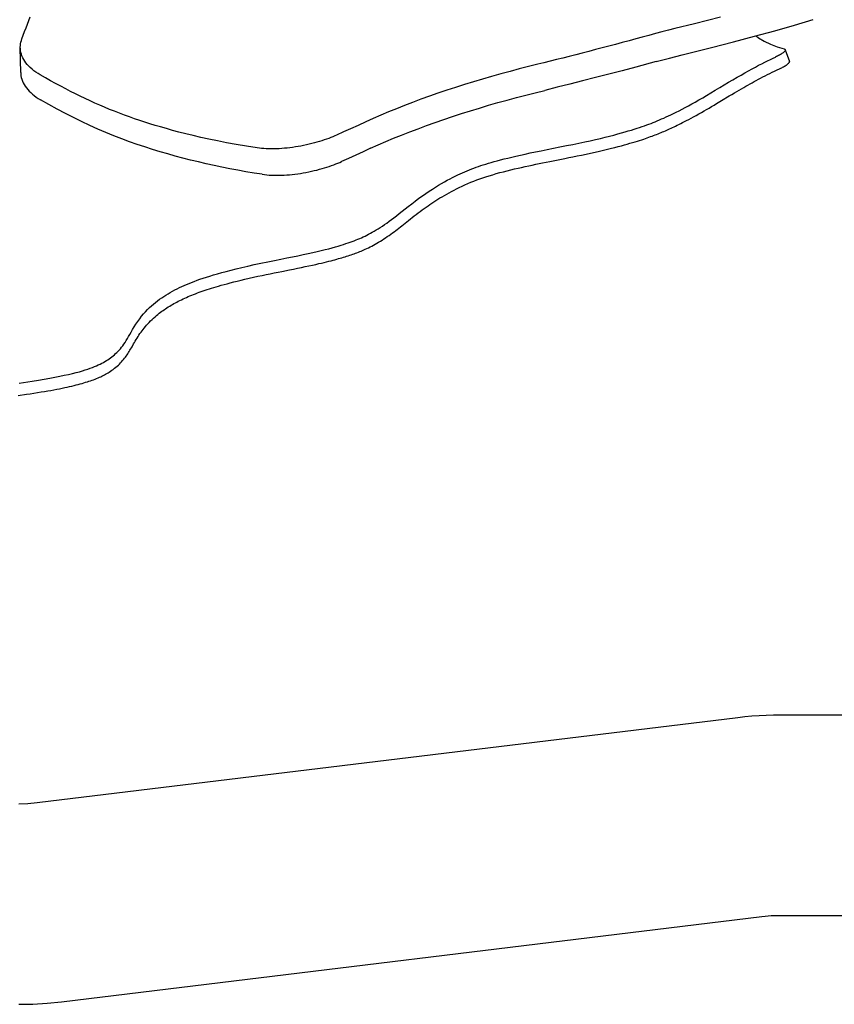
# Model space of a CAD drawing. Extents: x -873 to 1145, y -634 to 519.
# Drawn here: x -284 to -155, y -321 to -165 of the extents above; entities that cross this region are included whole.
import ezdxf

# ---------------------------------------------------------------- set-up
doc = ezdxf.new("R2010")
doc.units = 0
doc.header["$LTSCALE"] = 20
doc.layers.add('DETAIL', color=5, linetype='CONTINUOUS')
doc.layers.add('OUTLINE', color=3, linetype='CONTINUOUS')

msp = doc.modelspace()

# ---------------------------------------------------------------- linework, layer by layer
at = {"layer": 'DETAIL', "color": 5, "linetype": 'CONTINUOUS'}
for p, q in [((-283.45, -166.06), (-283.23, -165.48)), ((-283.23, -165.48), (-283.01, -164.89)), ((-283.01, -164.89), (-282.78, -164.3)), ((-177.38, -165.4), (-180.5, -166.18)), ((-175.31, -164.87), (-177.38, -165.4)), ((-173.27, -164.34), (-175.31, -164.87)), ((-161.53, -165.63), (-158.54, -164.76)), ((-283.89, -167.23), (-283.67, -166.65)), ((-283.67, -166.65), (-283.45, -166.06)), ((-183.6, -166.98), (-184.63, -167.26)), ((-182.57, -166.71), (-183.6, -166.98)), ((-181.54, -166.44), (-182.57, -166.71)), ((-180.5, -166.18), (-181.54, -166.44)), ((-167.85, -167.4), (-164.63, -166.51)), ((-164.63, -166.51), (-161.53, -165.63)), ((-284.34, -168.86), (-284.31, -168.59)), ((-284.31, -168.59), (-284.26, -168.32)), ((-284.26, -168.32), (-284.19, -168.06)), ((-284.19, -168.06), (-284.1, -167.8)), ((-284.1, -167.8), (-283.89, -167.23)), ((-188.84, -168.39), (-189.9, -168.68)), ((-187.78, -168.11), (-188.84, -168.39)), ((-186.72, -167.82), (-187.78, -168.11)), ((-185.67, -167.53), (-186.72, -167.82)), ((-184.63, -167.26), (-185.67, -167.53)), ((-174.68, -169.18), (-171.2, -168.29)), ((-171.2, -168.29), (-167.85, -167.4)), ((-167.63, -167.34), (-167.23, -167.62)), ((-167.23, -167.62), (-166.32, -168.16)), ((-166.32, -168.16), (-165.34, -168.63)), ((-284.36, -169.13), (-284.34, -168.86)), ((-284.36, -169.21), (-284.36, -169.13)), ((-284.3, -173.15), (-284.36, -169.21)), ((-284.35, -169.41), (-284.36, -169.21)), ((-284.32, -169.69), (-284.35, -169.41)), ((-284.26, -169.97), (-284.32, -169.69)), ((-284.19, -170.24), (-284.26, -169.97)), ((-195.2, -170.06), (-196.24, -170.33)), ((-194.15, -169.79), (-195.2, -170.06)), ((-193.09, -169.51), (-194.15, -169.79)), ((-192.03, -169.24), (-193.09, -169.51)), ((-190.96, -168.96), (-192.03, -169.24)), ((-189.9, -168.68), (-190.96, -168.96)), ((-179.32, -170.34), (-178.29, -170.09)), ((-178.29, -170.09), (-174.68, -169.18)), ((-165.34, -168.63), (-164.29, -169.05)), ((-164.29, -169.05), (-163.17, -169.4)), ((-163.52, -170.15), (-163.64, -170.23)), ((-163.41, -170.08), (-163.52, -170.15)), ((-163.32, -170.01), (-163.41, -170.08)), ((-163.23, -169.94), (-163.32, -170.01)), ((-163.16, -169.87), (-163.23, -169.94)), ((-163.17, -169.4), (-163.11, -169.42)), ((-163.1, -169.81), (-163.16, -169.87)), ((-163.11, -169.42), (-163.06, -169.45)), ((-163.05, -169.75), (-163.1, -169.81)), ((-163.06, -169.45), (-163.02, -169.48)), ((-163.01, -169.7), (-163.05, -169.75)), ((-163.02, -169.48), (-162.99, -169.51)), ((-162.99, -169.64), (-163.01, -169.7)), ((-162.99, -169.51), (-162.98, -169.53)), ((-162.98, -169.6), (-162.99, -169.64)), ((-162.98, -169.53), (-162.98, -169.55)), ((-162.98, -169.53), (-162.33, -171.37)), ((-162.98, -169.55), (-162.98, -169.6)), ((-284.09, -170.52), (-284.19, -170.24)), ((-283.97, -170.8), (-284.09, -170.52)), ((-283.82, -171.08), (-283.97, -170.8)), ((-283.65, -171.35), (-283.82, -171.08)), ((-283.46, -171.61), (-283.65, -171.35)), ((-283.25, -171.87), (-283.46, -171.61)), ((-201.27, -171.59), (-202.24, -171.83)), ((-200.28, -171.34), (-201.27, -171.59)), ((-199.29, -171.1), (-200.28, -171.34)), ((-198.29, -170.84), (-199.29, -171.1)), ((-197.27, -170.59), (-198.29, -170.84)), ((-196.24, -170.33), (-197.27, -170.59)), ((-183.45, -171.41), (-186.68, -172.28)), ((-183.45, -171.41), (-182.42, -171.13)), ((-182.42, -171.13), (-181.38, -170.86)), ((-181.38, -170.86), (-180.35, -170.6)), ((-180.35, -170.6), (-179.32, -170.34)), ((-167.21, -172), (-166.71, -171.75)), ((-166.71, -171.75), (-166.23, -171.51)), ((-166.23, -171.51), (-165.78, -171.28)), ((-165.78, -171.28), (-165.34, -171.07)), ((-165.34, -171.07), (-164.92, -170.88)), ((-164.92, -170.88), (-164.52, -170.69)), ((-164.36, -170.61), (-164.52, -170.69)), ((-164.2, -170.54), (-164.36, -170.61)), ((-164.05, -170.46), (-164.2, -170.54)), ((-163.9, -170.38), (-164.05, -170.46)), ((-163.76, -170.3), (-163.9, -170.38)), ((-163.64, -170.23), (-163.76, -170.3)), ((-162.58, -171.78), (-162.51, -171.72)), ((-162.51, -171.72), (-162.44, -171.66)), ((-162.44, -171.66), (-162.4, -171.6)), ((-162.4, -171.6), (-162.36, -171.54)), ((-162.36, -171.54), (-162.33, -171.49)), ((-162.32, -171.39), (-162.33, -171.37)), ((-162.33, -171.49), (-162.32, -171.44)), ((-162.32, -171.44), (-162.32, -171.39)), ((-284.3, -173.15), (-284.29, -173.37)), ((-283.02, -172.13), (-283.25, -171.87)), ((-282.77, -172.37), (-283.02, -172.13)), ((-282.49, -172.62), (-282.77, -172.37)), ((-282.2, -172.85), (-282.49, -172.62)), ((-281.88, -173.08), (-282.2, -172.85)), ((-281.55, -173.3), (-281.88, -173.08)), ((-281.2, -173.52), (-281.55, -173.3)), ((-206.66, -172.96), (-208.13, -173.36)), ((-205.19, -172.57), (-206.66, -172.96)), ((-203.72, -172.19), (-205.19, -172.57)), ((-202.24, -171.83), (-203.72, -172.19)), ((-188.84, -172.85), (-190.97, -173.41)), ((-186.68, -172.28), (-188.84, -172.85)), ((-170.01, -173.54), (-169.41, -173.2)), ((-169.41, -173.2), (-168.82, -172.87)), ((-168.82, -172.87), (-168.26, -172.57)), ((-168.26, -172.57), (-167.73, -172.28)), ((-167.73, -172.28), (-167.21, -172)), ((-165.82, -173.47), (-165.44, -173.28)), ((-165.44, -173.28), (-165.06, -173.1)), ((-165.06, -173.1), (-164.67, -172.91)), ((-164.67, -172.91), (-164.28, -172.72)), ((-164.28, -172.72), (-163.88, -172.54)), ((-163.88, -172.54), (-163.71, -172.46)), ((-163.71, -172.46), (-163.55, -172.38)), ((-163.55, -172.38), (-163.4, -172.3)), ((-163.4, -172.3), (-163.25, -172.23)), ((-163.25, -172.23), (-163.11, -172.15)), ((-163.11, -172.15), (-162.99, -172.07)), ((-162.99, -172.07), (-162.87, -172)), ((-162.87, -172), (-162.76, -171.92)), ((-162.76, -171.92), (-162.67, -171.85)), ((-162.67, -171.85), (-162.58, -171.78)), ((-284.29, -173.37), (-284.26, -173.65)), ((-284.26, -173.65), (-284.21, -173.93)), ((-284.21, -173.93), (-284.13, -174.21)), ((-284.13, -174.21), (-284.03, -174.49)), ((-284.03, -174.49), (-283.9, -174.76)), ((-283.9, -174.76), (-283.76, -175.04)), ((-280.37, -173.99), (-281.2, -173.52)), ((-279.55, -174.45), (-280.37, -173.99)), ((-278.75, -174.9), (-279.55, -174.45)), ((-212.47, -174.62), (-213.89, -175.05)), ((-211.03, -174.19), (-212.47, -174.62)), ((-209.59, -173.77), (-211.03, -174.19)), ((-208.13, -173.36), (-209.59, -173.77)), ((-195.14, -174.47), (-197.17, -174.98)), ((-193.07, -173.95), (-195.14, -174.47)), ((-190.97, -173.41), (-193.07, -173.95)), ((-172.67, -175.11), (-171.97, -174.69)), ((-171.97, -174.69), (-171.29, -174.29)), ((-171.29, -174.29), (-170.64, -173.9)), ((-170.64, -173.9), (-170.01, -173.54)), ((-168.58, -174.94), (-168.25, -174.76)), ((-168.25, -174.76), (-167.92, -174.58)), ((-167.92, -174.58), (-167.59, -174.4)), ((-167.59, -174.4), (-167.25, -174.21)), ((-167.25, -174.21), (-166.9, -174.03)), ((-166.9, -174.03), (-166.54, -173.84)), ((-166.54, -173.84), (-166.18, -173.65)), ((-166.18, -173.65), (-165.82, -173.47)), ((-283.76, -175.04), (-283.59, -175.3)), ((-283.59, -175.3), (-283.4, -175.57)), ((-283.4, -175.57), (-283.19, -175.82)), ((-283.19, -175.82), (-282.96, -176.08)), ((-282.96, -176.08), (-282.71, -176.32)), ((-282.71, -176.32), (-282.44, -176.56)), ((-277.95, -175.33), (-278.75, -174.9)), ((-277.16, -175.74), (-277.95, -175.33)), ((-276.38, -176.14), (-277.16, -175.74)), ((-275.61, -176.53), (-276.38, -176.14)), ((-218.09, -176.43), (-219.45, -176.9)), ((-216.71, -175.96), (-218.09, -176.43)), ((-215.31, -175.5), (-216.71, -175.96)), ((-213.89, -175.05), (-215.31, -175.5)), ((-204.15, -176.71), (-202.66, -176.34)), ((-202.66, -176.34), (-201.16, -175.97)), ((-199.18, -175.48), (-201.16, -175.97)), ((-197.17, -174.98), (-199.18, -175.48)), ((-175.46, -176.77), (-174.79, -176.38)), ((-174.79, -176.38), (-174.1, -175.96)), ((-174.1, -175.96), (-173.38, -175.53)), ((-173.38, -175.53), (-172.67, -175.11)), ((-171.47, -176.62), (-171.06, -176.38)), ((-171.06, -176.38), (-170.68, -176.15)), ((-170.68, -176.15), (-170.3, -175.93)), ((-170.3, -175.93), (-169.93, -175.72)), ((-169.93, -175.72), (-169.58, -175.51)), ((-169.58, -175.51), (-169.24, -175.32)), ((-169.24, -175.32), (-168.91, -175.13)), ((-168.91, -175.13), (-168.58, -174.94)), ((-282.44, -176.56), (-282.14, -176.8)), ((-282.14, -176.8), (-281.83, -177.03)), ((-281.83, -177.03), (-281.5, -177.25)), ((-281.5, -177.25), (-281.15, -177.46)), ((-279.83, -178.22), (-281.15, -177.46)), ((-274.84, -176.91), (-275.61, -176.53)), ((-274.07, -177.27), (-274.84, -176.91)), ((-273.3, -177.63), (-274.07, -177.27)), ((-272.53, -177.98), (-273.3, -177.63)), ((-271.76, -178.32), (-272.53, -177.98)), ((-222.12, -177.87), (-223.42, -178.37)), ((-220.79, -177.38), (-222.12, -177.87)), ((-219.45, -176.9), (-220.79, -177.38)), ((-210.06, -178.34), (-208.59, -177.92)), ((-208.59, -177.92), (-207.12, -177.51)), ((-207.12, -177.51), (-205.64, -177.11)), ((-205.64, -177.11), (-204.15, -176.71)), ((-177.83, -178.13), (-177.27, -177.82)), ((-177.27, -177.82), (-176.7, -177.49)), ((-176.7, -177.49), (-176.09, -177.14)), ((-176.09, -177.14), (-175.46, -176.77)), ((-173.9, -178.07), (-173.1, -177.6)), ((-173.1, -177.6), (-171.87, -176.86)), ((-171.87, -176.86), (-171.47, -176.62)), ((-278.52, -178.94), (-279.83, -178.22)), ((-277.21, -179.63), (-278.52, -178.94)), ((-270.98, -178.65), (-271.76, -178.32)), ((-270.2, -178.98), (-270.98, -178.65)), ((-269.41, -179.29), (-270.2, -178.98)), ((-268.62, -179.6), (-269.41, -179.29)), ((-225.95, -179.39), (-227.17, -179.91)), ((-224.69, -178.88), (-225.95, -179.39)), ((-223.42, -178.37), (-224.69, -178.88)), ((-214.37, -179.66), (-212.95, -179.21)), ((-212.95, -179.21), (-211.51, -178.77)), ((-211.51, -178.77), (-210.06, -178.34)), ((-180.71, -179.63), (-180.28, -179.42)), ((-180.28, -179.42), (-179.83, -179.2)), ((-179.83, -179.2), (-179.36, -178.95)), ((-179.36, -178.95), (-178.87, -178.7)), ((-178.87, -178.7), (-178.36, -178.42)), ((-178.36, -178.42), (-177.83, -178.13)), ((-176.7, -179.7), (-176.28, -179.47)), ((-176.28, -179.47), (-175.87, -179.23)), ((-175.87, -179.23), (-175.47, -179)), ((-175.47, -179), (-175.07, -178.77)), ((-175.07, -178.77), (-174.68, -178.54)), ((-174.68, -178.54), (-174.29, -178.31)), ((-174.29, -178.31), (-173.9, -178.07)), ((-275.92, -180.29), (-277.21, -179.63)), ((-274.63, -180.92), (-275.92, -180.29)), ((-273.35, -181.53), (-274.63, -180.92)), ((-267.82, -179.9), (-268.62, -179.6)), ((-267.02, -180.19), (-267.82, -179.9)), ((-266.22, -180.48), (-267.02, -180.19)), ((-265.42, -180.75), (-266.22, -180.48)), ((-264.62, -181.01), (-265.42, -180.75)), ((-263.8, -181.27), (-264.62, -181.01)), ((-229.55, -180.96), (-230.77, -181.52)), ((-228.38, -180.43), (-229.55, -180.96)), ((-227.17, -179.91), (-228.38, -180.43)), ((-219.92, -181.55), (-218.56, -181.07)), ((-218.56, -181.07), (-217.18, -180.59)), ((-217.18, -180.59), (-215.79, -180.12)), ((-215.79, -180.12), (-214.37, -179.66)), ((-184.29, -181.2), (-183.96, -181.07)), ((-183.96, -181.07), (-183.63, -180.94)), ((-183.63, -180.94), (-183.3, -180.8)), ((-183.3, -180.8), (-182.96, -180.66)), ((-182.96, -180.66), (-182.61, -180.51)), ((-182.61, -180.51), (-182.26, -180.36)), ((-182.26, -180.36), (-181.89, -180.19)), ((-181.89, -180.19), (-181.51, -180.02)), ((-181.51, -180.02), (-181.12, -179.83)), ((-181.12, -179.83), (-180.71, -179.63)), ((-179.58, -181.24), (-179.28, -181.09)), ((-179.28, -181.09), (-178.97, -180.93)), ((-178.97, -180.93), (-178.64, -180.76)), ((-178.64, -180.76), (-178.29, -180.58)), ((-178.29, -180.58), (-177.92, -180.38)), ((-177.92, -180.38), (-177.53, -180.16)), ((-177.53, -180.16), (-177.12, -179.94)), ((-177.12, -179.94), (-176.7, -179.7)), ((-272.07, -182.1), (-273.35, -181.53)), ((-270.79, -182.65), (-272.07, -182.1)), ((-269.53, -183.16), (-270.79, -182.65)), ((-262.96, -181.53), (-263.8, -181.27)), ((-262.09, -181.78), (-262.96, -181.53)), ((-261.18, -182.04), (-262.09, -181.78)), ((-260.22, -182.31), (-261.18, -182.04)), ((-259.2, -182.58), (-260.22, -182.31)), ((-258.11, -182.86), (-259.2, -182.58)), ((-233.09, -182.57), (-234.19, -183.07)), ((-231.96, -182.06), (-233.09, -182.57)), ((-230.77, -181.52), (-231.96, -182.06)), ((-223.86, -183.06), (-222.57, -182.55)), ((-222.57, -182.55), (-221.25, -182.05)), ((-221.25, -182.05), (-219.92, -181.55)), ((-188.97, -182.73), (-188.41, -182.57)), ((-188.41, -182.57), (-187.89, -182.41)), ((-187.89, -182.41), (-187.4, -182.27)), ((-187.4, -182.27), (-186.94, -182.12)), ((-186.94, -182.12), (-186.51, -181.98)), ((-186.51, -181.98), (-186.09, -181.85)), ((-186.09, -181.85), (-185.7, -181.71)), ((-185.7, -181.71), (-185.33, -181.58)), ((-185.33, -181.58), (-184.97, -181.45)), ((-184.97, -181.45), (-184.63, -181.33)), ((-184.63, -181.33), (-184.29, -181.2)), ((-182.93, -182.76), (-182.69, -182.66)), ((-182.69, -182.66), (-182.46, -182.57)), ((-182.46, -182.57), (-182.23, -182.47)), ((-182.23, -182.47), (-182.01, -182.37)), ((-182.01, -182.37), (-181.78, -182.28)), ((-181.78, -182.28), (-181.56, -182.18)), ((-181.56, -182.18), (-181.33, -182.08)), ((-181.33, -182.08), (-181.1, -181.97)), ((-181.1, -181.97), (-180.87, -181.86)), ((-180.87, -181.86), (-180.63, -181.75)), ((-180.63, -181.75), (-180.38, -181.63)), ((-180.38, -181.63), (-180.12, -181.51)), ((-180.12, -181.51), (-179.86, -181.38)), ((-179.86, -181.38), (-179.58, -181.24)), ((-268.27, -183.65), (-269.53, -183.16)), ((-267.03, -184.11), (-268.27, -183.65)), ((-265.8, -184.54), (-267.03, -184.11)), ((-256.95, -183.14), (-258.11, -182.86)), ((-255.73, -183.42), (-256.95, -183.14)), ((-254.43, -183.71), (-255.73, -183.42)), ((-253.07, -184), (-254.43, -183.71)), ((-251.62, -184.28), (-253.07, -184)), ((-237.29, -184.19), (-237.69, -184.31)), ((-236.89, -184.07), (-237.29, -184.19)), ((-236.51, -183.95), (-236.89, -184.07)), ((-236.13, -183.83), (-236.51, -183.95)), ((-235.78, -183.71), (-236.13, -183.83)), ((-235.43, -183.58), (-235.78, -183.71)), ((-235.1, -183.46), (-235.43, -183.58)), ((-234.78, -183.33), (-235.1, -183.46)), ((-234.48, -183.2), (-234.78, -183.33)), ((-234.19, -183.07), (-234.48, -183.2)), ((-227.59, -184.63), (-226.38, -184.1)), ((-226.38, -184.1), (-225.13, -183.57)), ((-225.13, -183.57), (-223.86, -183.06)), ((-195.73, -184.34), (-194.81, -184.14)), ((-194.81, -184.14), (-193.94, -183.95)), ((-193.94, -183.95), (-193.11, -183.77)), ((-193.11, -183.77), (-192.32, -183.58)), ((-192.32, -183.58), (-191.57, -183.4)), ((-191.57, -183.4), (-190.86, -183.23)), ((-190.86, -183.23), (-190.19, -183.06)), ((-190.19, -183.06), (-189.56, -182.89)), ((-189.56, -182.89), (-188.97, -182.73)), ((-187.21, -184.25), (-186.82, -184.13)), ((-186.82, -184.13), (-186.44, -184.01)), ((-186.44, -184.01), (-186.09, -183.9)), ((-186.09, -183.9), (-185.76, -183.79)), ((-185.76, -183.79), (-185.45, -183.69)), ((-185.45, -183.69), (-185.16, -183.59)), ((-185.16, -183.59), (-184.88, -183.5)), ((-184.88, -183.5), (-184.62, -183.4)), ((-184.62, -183.4), (-184.37, -183.31)), ((-184.37, -183.31), (-184.12, -183.22)), ((-184.12, -183.22), (-183.88, -183.13)), ((-183.88, -183.13), (-183.64, -183.04)), ((-183.64, -183.04), (-183.4, -182.95)), ((-183.4, -182.95), (-183.16, -182.86)), ((-183.16, -182.86), (-182.93, -182.76)), ((-264.59, -184.95), (-265.8, -184.54)), ((-263.38, -185.34), (-264.59, -184.95)), ((-262.18, -185.7), (-263.38, -185.34)), ((-260.97, -186.06), (-262.18, -185.7)), ((-250.1, -184.56), (-251.62, -184.28)), ((-248.48, -184.83), (-250.1, -184.56)), ((-246.77, -185.1), (-248.48, -184.83)), ((-246.43, -185.15), (-246.77, -185.1)), ((-246.07, -185.18), (-246.43, -185.15)), ((-245.71, -185.21), (-246.07, -185.18)), ((-245.33, -185.24), (-245.71, -185.21)), ((-244.94, -185.25), (-245.33, -185.24)), ((-244.54, -185.25), (-244.94, -185.25)), ((-244.14, -185.25), (-244.54, -185.25)), ((-243.73, -185.24), (-244.14, -185.25)), ((-243.31, -185.22), (-243.73, -185.24)), ((-242.89, -185.2), (-243.31, -185.22)), ((-242.46, -185.16), (-242.89, -185.2)), ((-242.03, -185.12), (-242.46, -185.16)), ((-241.59, -185.07), (-242.03, -185.12)), ((-241.16, -185.01), (-241.59, -185.07)), ((-240.72, -184.95), (-241.16, -185.01)), ((-240.28, -184.87), (-240.72, -184.95)), ((-239.84, -184.8), (-240.28, -184.87)), ((-239.4, -184.71), (-239.84, -184.8)), ((-238.97, -184.62), (-239.4, -184.71)), ((-238.54, -184.52), (-238.97, -184.62)), ((-238.11, -184.41), (-238.54, -184.52)), ((-237.69, -184.31), (-238.11, -184.41)), ((-229.97, -185.71), (-231.14, -186.24)), ((-228.78, -185.16), (-229.97, -185.71)), ((-228.78, -185.16), (-227.59, -184.63)), ((-203.45, -185.9), (-202.61, -185.73)), ((-202.61, -185.73), (-201.7, -185.54)), ((-201.7, -185.54), (-200.76, -185.35)), ((-200.76, -185.35), (-198.73, -184.95)), ((-198.73, -184.95), (-197.7, -184.74)), ((-197.7, -184.74), (-196.7, -184.54)), ((-196.7, -184.54), (-195.73, -184.34)), ((-193.89, -185.93), (-193.17, -185.77)), ((-193.17, -185.77), (-192.48, -185.61)), ((-192.48, -185.61), (-191.81, -185.46)), ((-191.81, -185.46), (-191.17, -185.31)), ((-191.17, -185.31), (-190.57, -185.16)), ((-190.57, -185.16), (-190.01, -185.02)), ((-190.01, -185.02), (-189.49, -184.89)), ((-189.49, -184.89), (-188.99, -184.75)), ((-188.99, -184.75), (-188.51, -184.62)), ((-188.51, -184.62), (-188.06, -184.5)), ((-188.06, -184.5), (-187.63, -184.37)), ((-187.63, -184.37), (-187.21, -184.25)), ((-259.77, -186.39), (-260.97, -186.06)), ((-258.55, -186.72), (-259.77, -186.39)), ((-257.33, -187.03), (-258.55, -186.72)), ((-256.1, -187.33), (-257.33, -187.03)), ((-254.86, -187.62), (-256.1, -187.33)), ((-233.68, -187.39), (-233.39, -187.26)), ((-232.28, -186.75), (-233.39, -187.26)), ((-231.14, -186.24), (-232.28, -186.75)), ((-209.64, -187.4), (-209.18, -187.27)), ((-209.18, -187.27), (-208.69, -187.13)), ((-208.69, -187.13), (-208.17, -187)), ((-208.17, -187), (-207.61, -186.85)), ((-207.61, -186.85), (-207.02, -186.71)), ((-207.02, -186.71), (-206.39, -186.56)), ((-206.39, -186.56), (-205.72, -186.4)), ((-205.72, -186.4), (-205.01, -186.24)), ((-205.01, -186.24), (-204.25, -186.07)), ((-204.25, -186.07), (-203.45, -185.9)), ((-201.48, -187.47), (-200.92, -187.36)), ((-200.92, -187.36), (-200.35, -187.24)), ((-200.35, -187.24), (-197.97, -186.77)), ((-197.97, -186.77), (-197.34, -186.64)), ((-197.34, -186.64), (-196.69, -186.51)), ((-196.69, -186.51), (-196.01, -186.37)), ((-196.01, -186.37), (-195.32, -186.23)), ((-195.32, -186.23), (-194.6, -186.08)), ((-194.6, -186.08), (-193.89, -185.93)), ((-253.62, -187.9), (-254.86, -187.62)), ((-252.36, -188.16), (-253.62, -187.9)), ((-251.1, -188.41), (-252.36, -188.16)), ((-249.83, -188.65), (-251.1, -188.41)), ((-248.55, -188.87), (-249.83, -188.65)), ((-247.26, -189.09), (-248.55, -188.87)), ((-239.04, -188.98), (-238.6, -188.89)), ((-238.6, -188.89), (-238.17, -188.8)), ((-238.17, -188.8), (-237.74, -188.7)), ((-237.74, -188.7), (-237.31, -188.6)), ((-237.31, -188.6), (-236.89, -188.49)), ((-236.89, -188.49), (-236.49, -188.38)), ((-236.49, -188.38), (-236.09, -188.26)), ((-236.09, -188.26), (-235.71, -188.14)), ((-235.71, -188.14), (-235.33, -188.02)), ((-235.33, -188.02), (-234.98, -187.89)), ((-234.98, -187.89), (-234.63, -187.77)), ((-234.63, -187.77), (-234.3, -187.64)), ((-234.3, -187.64), (-233.98, -187.51)), ((-233.98, -187.51), (-233.68, -187.39)), ((-214.2, -189.04), (-213.82, -188.87)), ((-213.82, -188.87), (-213.46, -188.72)), ((-213.46, -188.72), (-213.09, -188.57)), ((-213.09, -188.57), (-212.74, -188.43)), ((-212.74, -188.43), (-212.38, -188.3)), ((-212.38, -188.3), (-212.02, -188.17)), ((-212.02, -188.17), (-211.66, -188.04)), ((-211.66, -188.04), (-211.29, -187.91)), ((-211.29, -187.91), (-210.9, -187.79)), ((-210.9, -187.79), (-210.5, -187.66)), ((-210.5, -187.66), (-210.08, -187.53)), ((-210.08, -187.53), (-209.64, -187.4)), ((-208.27, -189.02), (-207.69, -188.87)), ((-207.69, -188.87), (-207.11, -188.72)), ((-207.11, -188.72), (-206.54, -188.58)), ((-206.54, -188.58), (-205.96, -188.44)), ((-205.96, -188.44), (-205.39, -188.31)), ((-205.39, -188.31), (-204.83, -188.18)), ((-204.83, -188.18), (-204.26, -188.05)), ((-204.26, -188.05), (-203.7, -187.93)), ((-203.7, -187.93), (-203.14, -187.81)), ((-203.14, -187.81), (-202.58, -187.7)), ((-202.58, -187.7), (-202.03, -187.58)), ((-202.03, -187.58), (-201.48, -187.47)), ((-245.96, -189.28), (-247.26, -189.09)), ((-245.96, -189.28), (-245.62, -189.33)), ((-245.62, -189.33), (-245.26, -189.37)), ((-245.26, -189.37), (-244.9, -189.4)), ((-244.9, -189.4), (-244.52, -189.42)), ((-244.52, -189.42), (-244.13, -189.43)), ((-244.13, -189.43), (-243.73, -189.44)), ((-243.73, -189.44), (-243.33, -189.43)), ((-243.33, -189.43), (-242.92, -189.42)), ((-242.92, -189.42), (-242.51, -189.41)), ((-242.51, -189.41), (-242.08, -189.38)), ((-242.08, -189.38), (-241.66, -189.34)), ((-241.66, -189.34), (-241.22, -189.3)), ((-241.22, -189.3), (-240.79, -189.25)), ((-240.79, -189.25), (-240.35, -189.19)), ((-240.35, -189.19), (-239.91, -189.13)), ((-239.91, -189.13), (-239.48, -189.06)), ((-239.48, -189.06), (-239.04, -188.98)), ((-217.52, -190.73), (-217.06, -190.46)), ((-217.06, -190.46), (-216.61, -190.22)), ((-216.61, -190.22), (-216.18, -189.99)), ((-216.18, -189.99), (-215.76, -189.78)), ((-215.76, -189.78), (-215.36, -189.57)), ((-215.36, -189.57), (-214.96, -189.38)), ((-214.96, -189.38), (-214.58, -189.21)), ((-214.58, -189.21), (-214.2, -189.04)), ((-212.86, -190.55), (-212.39, -190.36)), ((-212.39, -190.36), (-211.92, -190.18)), ((-211.92, -190.18), (-211.46, -190.01)), ((-211.46, -190.01), (-210.99, -189.85)), ((-210.99, -189.85), (-210.49, -189.68)), ((-210.49, -189.68), (-209.97, -189.52)), ((-209.97, -189.52), (-209.41, -189.35)), ((-209.41, -189.35), (-208.84, -189.18)), ((-208.84, -189.18), (-208.27, -189.02)), ((-220.02, -192.31), (-219.5, -191.96)), ((-219.5, -191.96), (-218.98, -191.62)), ((-218.98, -191.62), (-218.48, -191.3)), ((-218.48, -191.3), (-217.99, -191.01)), ((-217.99, -191.01), (-217.52, -190.73)), ((-216.33, -192.2), (-215.94, -191.99)), ((-215.94, -191.99), (-215.54, -191.78)), ((-215.54, -191.78), (-215.13, -191.57)), ((-215.13, -191.57), (-214.71, -191.37)), ((-214.71, -191.37), (-214.26, -191.16)), ((-214.26, -191.16), (-213.81, -190.95)), ((-213.81, -190.95), (-213.34, -190.74)), ((-213.34, -190.74), (-212.86, -190.55)), ((-222.26, -193.95), (-221.69, -193.52)), ((-221.69, -193.52), (-221.12, -193.09)), ((-221.12, -193.09), (-220.57, -192.69)), ((-220.57, -192.69), (-220.02, -192.31)), ((-218.76, -193.66), (-218.44, -193.45)), ((-218.44, -193.45), (-218.11, -193.25)), ((-218.11, -193.25), (-217.77, -193.04)), ((-217.77, -193.04), (-217.42, -192.83)), ((-217.42, -192.83), (-217.07, -192.62)), ((-217.07, -192.62), (-216.7, -192.41)), ((-216.7, -192.41), (-216.33, -192.2)), ((-224.25, -195.52), (-223.32, -194.78)), ((-223.32, -194.78), (-222.8, -194.37)), ((-222.8, -194.37), (-222.26, -193.95)), ((-221.21, -195.4), (-220.89, -195.16)), ((-220.89, -195.16), (-220.58, -194.92)), ((-220.58, -194.92), (-220.27, -194.7)), ((-220.27, -194.7), (-219.97, -194.48)), ((-219.97, -194.48), (-219.67, -194.27)), ((-219.67, -194.27), (-219.37, -194.07)), ((-219.37, -194.07), (-219.07, -193.87)), ((-219.07, -193.87), (-218.76, -193.66)), ((-225.84, -196.74), (-225.46, -196.46)), ((-225.46, -196.46), (-225.07, -196.16)), ((-225.07, -196.16), (-224.67, -195.85)), ((-224.67, -195.85), (-224.25, -195.52)), ((-223.57, -197.24), (-222.77, -196.61)), ((-222.77, -196.61), (-222.47, -196.37)), ((-222.47, -196.37), (-222.17, -196.13)), ((-222.17, -196.13), (-221.85, -195.89)), ((-221.85, -195.89), (-221.54, -195.64)), ((-221.54, -195.64), (-221.21, -195.4)), ((-228.21, -198.3), (-227.9, -198.11)), ((-227.9, -198.11), (-227.58, -197.92)), ((-227.58, -197.92), (-227.25, -197.71)), ((-227.25, -197.71), (-226.91, -197.49)), ((-226.91, -197.49), (-226.57, -197.26)), ((-226.57, -197.26), (-226.21, -197.01)), ((-226.21, -197.01), (-225.84, -196.74)), ((-225.06, -198.4), (-224.8, -198.21)), ((-224.8, -198.21), (-224.55, -198.01)), ((-224.55, -198.01), (-224.3, -197.82)), ((-224.3, -197.82), (-224.06, -197.63)), ((-224.06, -197.63), (-223.82, -197.44)), ((-223.82, -197.44), (-223.57, -197.24)), ((-231.69, -199.93), (-231.38, -199.82)), ((-231.38, -199.82), (-231.09, -199.7)), ((-231.09, -199.7), (-230.8, -199.58)), ((-230.8, -199.58), (-230.51, -199.46)), ((-230.51, -199.46), (-230.23, -199.34)), ((-230.23, -199.34), (-229.95, -199.21)), ((-229.95, -199.21), (-229.66, -199.07)), ((-229.66, -199.07), (-229.38, -198.93)), ((-229.38, -198.93), (-229.09, -198.78)), ((-229.09, -198.78), (-228.8, -198.63)), ((-228.8, -198.63), (-228.51, -198.47)), ((-228.51, -198.47), (-228.21, -198.3)), ((-227.23, -199.88), (-226.96, -199.72)), ((-226.96, -199.72), (-226.69, -199.54)), ((-226.69, -199.54), (-226.41, -199.36)), ((-226.41, -199.36), (-226.14, -199.17)), ((-226.14, -199.17), (-225.86, -198.98)), ((-225.86, -198.98), (-225.59, -198.79)), ((-225.59, -198.79), (-225.32, -198.59)), ((-225.32, -198.59), (-225.06, -198.4)), ((-237.26, -201.53), (-236.6, -201.37)), ((-236.6, -201.37), (-235.99, -201.22)), ((-235.99, -201.22), (-235.41, -201.08)), ((-235.41, -201.08), (-234.87, -200.93)), ((-234.87, -200.93), (-234.36, -200.79)), ((-234.36, -200.79), (-233.9, -200.66)), ((-233.9, -200.66), (-233.46, -200.53)), ((-233.46, -200.53), (-233.06, -200.41)), ((-233.06, -200.41), (-232.69, -200.28)), ((-232.69, -200.28), (-232.33, -200.16)), ((-232.33, -200.16), (-232, -200.05)), ((-232, -200.05), (-231.69, -199.93)), ((-230.29, -201.45), (-230.07, -201.35)), ((-230.07, -201.35), (-229.85, -201.26)), ((-229.85, -201.26), (-229.62, -201.15)), ((-229.62, -201.15), (-229.38, -201.04)), ((-229.38, -201.04), (-229.13, -200.92)), ((-229.13, -200.92), (-228.87, -200.79)), ((-228.87, -200.79), (-228.6, -200.66)), ((-228.6, -200.66), (-228.33, -200.51)), ((-228.33, -200.51), (-228.05, -200.36)), ((-228.05, -200.36), (-227.78, -200.21)), ((-227.78, -200.21), (-227.51, -200.05)), ((-227.51, -200.05), (-227.23, -199.88)), ((-245.11, -203.16), (-244.05, -202.94)), ((-244.05, -202.94), (-243.03, -202.74)), ((-243.03, -202.74), (-242.07, -202.54)), ((-242.07, -202.54), (-241.16, -202.36)), ((-241.16, -202.36), (-240.3, -202.19)), ((-240.3, -202.19), (-239.48, -202.02)), ((-239.48, -202.02), (-238.7, -201.85)), ((-238.7, -201.85), (-237.96, -201.69)), ((-237.96, -201.69), (-237.26, -201.53)), ((-235.06, -202.98), (-234.74, -202.9)), ((-234.74, -202.9), (-234.43, -202.82)), ((-234.43, -202.82), (-234.14, -202.74)), ((-234.14, -202.74), (-233.86, -202.66)), ((-233.86, -202.66), (-233.59, -202.59)), ((-233.59, -202.59), (-233.33, -202.51)), ((-233.33, -202.51), (-233.07, -202.43)), ((-233.07, -202.43), (-232.83, -202.36)), ((-232.83, -202.36), (-232.58, -202.28)), ((-232.58, -202.28), (-232.34, -202.2)), ((-232.34, -202.2), (-232.1, -202.12)), ((-232.1, -202.12), (-231.86, -202.04)), ((-231.86, -202.04), (-231.62, -201.96)), ((-231.62, -201.96), (-231.39, -201.88)), ((-231.39, -201.88), (-231.16, -201.79)), ((-231.16, -201.79), (-230.94, -201.71)), ((-230.94, -201.71), (-230.72, -201.62)), ((-230.72, -201.62), (-230.5, -201.54)), ((-230.5, -201.54), (-230.29, -201.45)), ((-251.68, -204.68), (-250.91, -204.48)), ((-250.91, -204.48), (-250.1, -204.27)), ((-250.1, -204.27), (-249.22, -204.06)), ((-249.22, -204.06), (-248.26, -203.84)), ((-248.26, -203.84), (-247.25, -203.61)), ((-247.25, -203.61), (-246.19, -203.38)), ((-246.19, -203.38), (-245.11, -203.16)), ((-242.87, -204.67), (-241.64, -204.43)), ((-241.64, -204.43), (-241.02, -204.3)), ((-241.02, -204.3), (-240.39, -204.18)), ((-240.39, -204.18), (-239.76, -204.05)), ((-239.76, -204.05), (-239.15, -203.92)), ((-239.15, -203.92), (-238.56, -203.8)), ((-238.56, -203.8), (-238, -203.68)), ((-238, -203.68), (-237.48, -203.56)), ((-237.48, -203.56), (-237, -203.45)), ((-237, -203.45), (-236.56, -203.35)), ((-236.56, -203.35), (-236.14, -203.25)), ((-236.14, -203.25), (-235.76, -203.16)), ((-235.76, -203.16), (-235.4, -203.07)), ((-235.4, -203.07), (-235.06, -202.98)), ((-256.76, -206.26), (-256.32, -206.09)), ((-256.32, -206.09), (-255.85, -205.93)), ((-255.85, -205.93), (-255.35, -205.76)), ((-255.35, -205.76), (-254.83, -205.59)), ((-254.83, -205.59), (-254.27, -205.42)), ((-254.27, -205.42), (-253.68, -205.24)), ((-253.68, -205.24), (-253.05, -205.05)), ((-253.05, -205.05), (-252.39, -204.87)), ((-252.39, -204.87), (-251.68, -204.68)), ((-249.94, -206.22), (-249.34, -206.07)), ((-249.34, -206.07), (-248.71, -205.92)), ((-248.71, -205.92), (-248.05, -205.77)), ((-248.05, -205.77), (-247.38, -205.61)), ((-247.38, -205.61), (-246.69, -205.46)), ((-246.69, -205.46), (-246.01, -205.32)), ((-246.01, -205.32), (-245.35, -205.18)), ((-245.35, -205.18), (-244.71, -205.04)), ((-244.71, -205.04), (-244.08, -204.92)), ((-244.08, -204.92), (-243.47, -204.79)), ((-243.47, -204.79), (-242.87, -204.67)), ((-260.22, -207.82), (-259.86, -207.62)), ((-259.86, -207.62), (-259.49, -207.44)), ((-259.49, -207.44), (-259.12, -207.25)), ((-259.12, -207.25), (-258.75, -207.08)), ((-258.75, -207.08), (-258.37, -206.91)), ((-258.37, -206.91), (-257.99, -206.74)), ((-257.99, -206.74), (-257.59, -206.58)), ((-257.59, -206.58), (-257.19, -206.42)), ((-257.19, -206.42), (-256.76, -206.26)), ((-255.01, -207.66), (-254.69, -207.56)), ((-254.69, -207.56), (-254.36, -207.45)), ((-254.36, -207.45), (-254.02, -207.34)), ((-254.02, -207.34), (-253.66, -207.23)), ((-253.66, -207.23), (-253.28, -207.12)), ((-253.28, -207.12), (-252.89, -207)), ((-252.89, -207), (-252.47, -206.88)), ((-252.47, -206.88), (-252.02, -206.76)), ((-252.02, -206.76), (-251.54, -206.63)), ((-251.54, -206.63), (-251.04, -206.5)), ((-251.04, -206.5), (-250.5, -206.36)), ((-250.5, -206.36), (-249.94, -206.22)), ((-262.57, -209.34), (-262.25, -209.1)), ((-262.25, -209.1), (-261.92, -208.87)), ((-261.92, -208.87), (-261.59, -208.64)), ((-261.59, -208.64), (-261.26, -208.43)), ((-261.26, -208.43), (-260.92, -208.22)), ((-260.92, -208.22), (-260.57, -208.01)), ((-260.57, -208.01), (-260.22, -207.82)), ((-259.04, -209.29), (-258.79, -209.17)), ((-258.79, -209.17), (-258.53, -209.04)), ((-258.53, -209.04), (-258.27, -208.92)), ((-258.27, -208.92), (-258, -208.8)), ((-258, -208.8), (-257.73, -208.68)), ((-257.73, -208.68), (-257.45, -208.56)), ((-257.45, -208.56), (-257.16, -208.45)), ((-257.16, -208.45), (-256.87, -208.33)), ((-256.87, -208.33), (-256.57, -208.22)), ((-256.57, -208.22), (-256.27, -208.1)), ((-256.27, -208.1), (-255.96, -207.99)), ((-255.96, -207.99), (-255.65, -207.88)), ((-255.65, -207.88), (-255.33, -207.77)), ((-255.33, -207.77), (-255.01, -207.66)), ((-264.48, -211.07), (-264.17, -210.74)), ((-264.17, -210.74), (-263.85, -210.43)), ((-263.85, -210.43), (-263.53, -210.13)), ((-263.53, -210.13), (-263.21, -209.85)), ((-263.21, -209.85), (-262.89, -209.59)), ((-262.89, -209.59), (-262.57, -209.34)), ((-261.7, -210.87), (-261.5, -210.73)), ((-261.5, -210.73), (-261.3, -210.59)), ((-261.3, -210.59), (-261.09, -210.46)), ((-261.09, -210.46), (-260.88, -210.32)), ((-260.88, -210.32), (-260.66, -210.18)), ((-260.66, -210.18), (-260.44, -210.05)), ((-260.44, -210.05), (-260.21, -209.92)), ((-260.21, -209.92), (-259.99, -209.79)), ((-259.99, -209.79), (-259.76, -209.66)), ((-259.76, -209.66), (-259.53, -209.54)), ((-259.53, -209.54), (-259.29, -209.41)), ((-259.29, -209.41), (-259.04, -209.29)), ((-265.72, -212.62), (-265.42, -212.2)), ((-265.42, -212.2), (-265.11, -211.8)), ((-265.11, -211.8), (-264.8, -211.43)), ((-264.8, -211.43), (-264.48, -211.07)), ((-263.69, -212.54), (-263.46, -212.32)), ((-263.46, -212.32), (-263.22, -212.09)), ((-263.22, -212.09), (-262.98, -211.88)), ((-262.98, -211.88), (-262.75, -211.68)), ((-262.75, -211.68), (-262.53, -211.49)), ((-262.53, -211.49), (-262.31, -211.32)), ((-262.31, -211.32), (-262.11, -211.16)), ((-262.11, -211.16), (-261.9, -211.01)), ((-261.9, -211.01), (-261.7, -210.87)), ((-266.77, -214.3), (-266.54, -213.9)), ((-266.54, -213.9), (-266.29, -213.49)), ((-266.29, -213.49), (-266.01, -213.05)), ((-266.01, -213.05), (-265.72, -212.62)), ((-265.04, -214.1), (-264.87, -213.87)), ((-264.87, -213.87), (-264.7, -213.66)), ((-264.7, -213.66), (-264.52, -213.44)), ((-264.52, -213.44), (-264.33, -213.22)), ((-264.33, -213.22), (-264.13, -213)), ((-264.13, -213), (-263.92, -212.77)), ((-263.92, -212.77), (-263.69, -212.54)), ((-267.56, -215.65), (-267.37, -215.34)), ((-267.37, -215.34), (-267.18, -215.01)), ((-267.18, -215.01), (-266.98, -214.67)), ((-266.98, -214.67), (-266.77, -214.3)), ((-265.98, -215.5), (-265.83, -215.26)), ((-265.83, -215.26), (-265.68, -215.02)), ((-265.68, -215.02), (-265.53, -214.79)), ((-265.53, -214.79), (-265.37, -214.55)), ((-265.37, -214.55), (-265.2, -214.32)), ((-265.2, -214.32), (-265.04, -214.1)), ((-268.67, -217.15), (-268.48, -216.94)), ((-268.48, -216.94), (-268.3, -216.71)), ((-268.3, -216.71), (-268.11, -216.47)), ((-268.11, -216.47), (-267.93, -216.21)), ((-267.93, -216.21), (-267.74, -215.94)), ((-267.74, -215.94), (-267.56, -215.65)), ((-266.96, -217.19), (-266.85, -217)), ((-266.85, -217), (-266.74, -216.81)), ((-266.74, -216.81), (-266.63, -216.62)), ((-266.63, -216.62), (-266.39, -216.19)), ((-266.39, -216.19), (-266.26, -215.97)), ((-266.26, -215.97), (-266.12, -215.74)), ((-266.12, -215.74), (-265.98, -215.5)), ((-270.46, -218.68), (-270.24, -218.53)), ((-270.24, -218.53), (-270.03, -218.38)), ((-270.03, -218.38), (-269.82, -218.22)), ((-269.82, -218.22), (-269.62, -218.06)), ((-269.62, -218.06), (-269.42, -217.89)), ((-269.42, -217.89), (-269.23, -217.72)), ((-269.23, -217.72), (-269.04, -217.54)), ((-269.04, -217.54), (-268.85, -217.35)), ((-268.85, -217.35), (-268.67, -217.15)), ((-267.97, -218.65), (-267.83, -218.46)), ((-267.83, -218.46), (-267.69, -218.28)), ((-267.69, -218.28), (-267.55, -218.1)), ((-267.55, -218.1), (-267.43, -217.91)), ((-267.43, -217.91), (-267.3, -217.73)), ((-267.3, -217.73), (-267.19, -217.55)), ((-267.19, -217.55), (-267.08, -217.37)), ((-267.08, -217.37), (-266.96, -217.19)), ((-273.65, -220.17), (-273.27, -220.04)), ((-273.27, -220.04), (-272.93, -219.91)), ((-272.93, -219.91), (-272.6, -219.78)), ((-272.6, -219.78), (-272.29, -219.65)), ((-272.29, -219.65), (-271.99, -219.52)), ((-271.99, -219.52), (-271.71, -219.38)), ((-271.71, -219.38), (-271.43, -219.25)), ((-271.43, -219.25), (-271.17, -219.11)), ((-271.17, -219.11), (-270.93, -218.97)), ((-270.93, -218.97), (-270.69, -218.82)), ((-270.69, -218.82), (-270.46, -218.68)), ((-269.6, -220.21), (-269.39, -220.05)), ((-269.39, -220.05), (-269.19, -219.88)), ((-269.19, -219.88), (-268.99, -219.71)), ((-268.99, -219.71), (-268.8, -219.54)), ((-268.8, -219.54), (-268.62, -219.37)), ((-268.62, -219.37), (-268.45, -219.19)), ((-268.45, -219.19), (-268.28, -219.01)), ((-268.28, -219.01), (-268.12, -218.83)), ((-268.12, -218.83), (-267.97, -218.65)), ((-280.55, -221.77), (-279.68, -221.62)), ((-279.68, -221.62), (-278.86, -221.46)), ((-278.86, -221.46), (-278.1, -221.31)), ((-278.1, -221.31), (-277.38, -221.16)), ((-277.38, -221.16), (-276.7, -221.01)), ((-276.7, -221.01), (-276.08, -220.86)), ((-276.08, -220.86), (-275.51, -220.72)), ((-275.51, -220.72), (-274.98, -220.58)), ((-274.98, -220.58), (-274.49, -220.44)), ((-274.49, -220.44), (-274.05, -220.3)), ((-274.05, -220.3), (-273.65, -220.17)), ((-272.49, -221.76), (-272.26, -221.66)), ((-272.26, -221.66), (-272.03, -221.57)), ((-272.03, -221.57), (-271.81, -221.47)), ((-271.81, -221.47), (-271.6, -221.38)), ((-271.6, -221.38), (-271.4, -221.28)), ((-271.4, -221.28), (-271.21, -221.19)), ((-271.21, -221.19), (-271.02, -221.09)), ((-271.02, -221.09), (-270.83, -220.99)), ((-270.83, -220.99), (-270.64, -220.88)), ((-270.64, -220.88), (-270.44, -220.77)), ((-270.44, -220.77), (-270.24, -220.64)), ((-270.24, -220.64), (-270.03, -220.51)), ((-270.03, -220.51), (-269.82, -220.36)), ((-269.82, -220.36), (-269.6, -220.21)), ((-284.56, -222.41), (-282.47, -222.08)), ((-282.47, -222.08), (-281.48, -221.92)), ((-281.48, -221.92), (-280.55, -221.77)), ((-278.13, -223.28), (-277.7, -223.19)), ((-277.7, -223.19), (-277.3, -223.11)), ((-277.3, -223.11), (-276.91, -223.02)), ((-276.91, -223.02), (-276.54, -222.94)), ((-276.54, -222.94), (-276.18, -222.86)), ((-276.18, -222.86), (-275.83, -222.77)), ((-275.83, -222.77), (-275.5, -222.69)), ((-275.5, -222.69), (-275.17, -222.61)), ((-275.17, -222.61), (-274.86, -222.52)), ((-274.86, -222.52), (-274.55, -222.44)), ((-274.55, -222.44), (-274.26, -222.35)), ((-274.26, -222.35), (-273.99, -222.27)), ((-273.99, -222.27), (-273.72, -222.19)), ((-273.72, -222.19), (-273.46, -222.1)), ((-273.46, -222.1), (-273.21, -222.02)), ((-273.21, -222.02), (-272.97, -221.93)), ((-272.97, -221.93), (-272.73, -221.85)), ((-272.73, -221.85), (-272.49, -221.76)), ((-284.68, -224.37), (-283.39, -224.17)), ((-283.39, -224.17), (-282.78, -224.07)), ((-282.78, -224.07), (-282.19, -223.98)), ((-282.19, -223.98), (-281.62, -223.89)), ((-281.62, -223.89), (-281.06, -223.8)), ((-281.06, -223.8), (-280.53, -223.71)), ((-280.53, -223.71), (-280.01, -223.62)), ((-280.01, -223.62), (-279.51, -223.54)), ((-279.51, -223.54), (-279.03, -223.45)), ((-279.03, -223.45), (-278.57, -223.36)), ((-278.57, -223.36), (-278.13, -223.28)), ((-281.67, -288.92), (-170.52, -275.41)), ((-170.52, -275.41), (-169.39, -275.28)), ((-169.39, -275.28), (-168.27, -275.18)), ((-168.27, -275.18), (-167.14, -275.1)), ((-167.14, -275.1), (-166.01, -275.05)), ((-166.01, -275.05), (-164.88, -275.01)), ((-164.88, -275.01), (-163.76, -275)), ((-163.76, -275), (-93.04, -275)), ((-284.6, -289.1), (-283.15, -289.06)), ((-283.15, -289.06), (-281.67, -288.92)), ((-277.84, -320.49), (-166.68, -306.98)), ((-166.68, -306.98), (-166.2, -306.92)), ((-166.2, -306.92), (-165.71, -306.88)), ((-165.71, -306.88), (-165.22, -306.84)), ((-165.22, -306.84), (-164.74, -306.82)), ((-164.74, -306.82), (-164.25, -306.8)), ((-164.25, -306.8), (-163.76, -306.8)), ((-163.76, -306.8), (-93.04, -306.8)), ((-284.6, -320.9), (-282.38, -320.86)), ((-282.38, -320.86), (-280.11, -320.72)), ((-280.11, -320.72), (-277.84, -320.49))]:
    msp.add_line(p, q, dxfattribs=at)
at = {"layer": 'OUTLINE', "color": 3, "linetype": 'CONTINUOUS'}
for p, q in [((-277.84, -320.49), (-166.68, -306.98)), ((-166.68, -306.98), (-166.2, -306.92)), ((-166.2, -306.92), (-165.71, -306.88)), ((-165.71, -306.88), (-165.22, -306.84)), ((-165.22, -306.84), (-164.74, -306.82)), ((-164.74, -306.82), (-164.25, -306.8)), ((-164.25, -306.8), (-163.76, -306.8)), ((-163.76, -306.8), (-144.5, -306.8)), ((-284.6, -320.9), (-282.38, -320.86)), ((-282.38, -320.86), (-280.11, -320.72)), ((-280.11, -320.72), (-277.84, -320.49))]:
    msp.add_line(p, q, dxfattribs=at)

doc.saveas('drawing.dxf')
